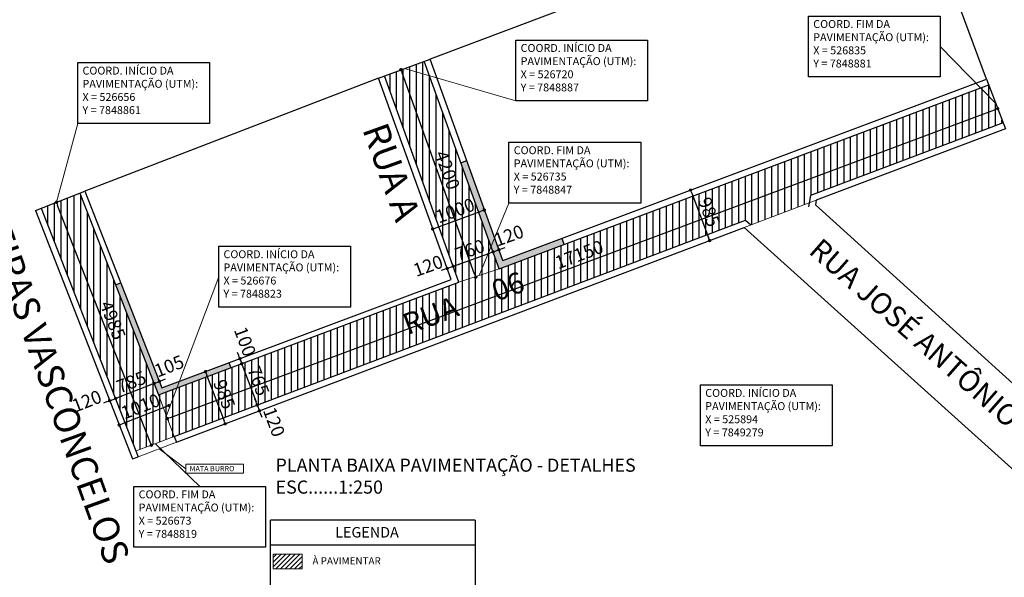
# Model space of a CAD drawing. Extents: x 126 to 174881, y -324030 to 61.
# Drawn here: x 129768 to 133509, y -217482 to -215362 of the extents above; entities that cross this region are included whole.
import ezdxf

# ---------------------------------------------------------------- set-up
doc = ezdxf.new("R2010")
doc.units = 0
doc.header["$LTSCALE"] = 10
doc.header["$MEASUREMENT"] = 0
doc.layers.get('0').update_dxf_attribs({"linetype": 'CONTINUOUS'})
doc.layers.get('DEFPOINTS').update_dxf_attribs({"linetype": 'CONTINUOUS'})
for name, color, linetype in [('01', 1, 'CONTINUOUS'), ('02', 2, 'CONTINUOUS'), ('03', 3, 'CONTINUOUS'), ('04', 4, 'CONTINUOUS'), ('08', 6, 'CONTINUOUS'), ('1', 1, 'CONTINUOUS'), ('LAYER 2', 2, 'CONTINUOUS'), ('Layer3', 3, 'CONTINUOUS'), ('TXT-RUA', 4, 'CONTINUOUS')]:
    doc.layers.add(name, color=color, linetype=linetype)
for name, color, linetype, lineweight in [('A-DETL-THIN', 1, 'CONTINUOUS', 9), ('SINALIZAÇAO', 2, 'CONTINUOUS', 0), ('Texto 1 5_000', 4, 'CONTINUOUS', 0)]:
    doc.layers.add(name, color=color, linetype=linetype, lineweight=lineweight)
doc.styles.add('Arial_2', font='arial.ttf', dxfattribs={"height": 6.884731})
doc.styles.get("Standard").update_dxf_attribs({"font": 'arial.ttf'})
doc.styles.add('Style-INTL_ENGINEERING', font='arial.ttf')
doc.dimstyles.new('1-250', dxfattribs={"dimscale": 50, "dimtxt": 1, "dimasz": 0.25, "dimexe": 0.15, "dimexo": 0.1, "dimgap": 0.09, "dimtad": 1, "dimdec": 0, "dimlfac": 5, "dimzin": 12, "dimtxsty": 'Standard', "dimblk": 'DOT', "dimcen": 1, "dimclrd": 1, "dimclre": 1, "dimclrt": 3, "dimadec": 0, "dimazin": 0, "dimtfac": 1, "dimtdec": 0, "dimtix": 1, "dimtmove": 1, "dimatfit": 3, "dimldrblk": 'DOT', "dimfxl": 0, "dimarcsym": 0})

# ---------------------------------------------------------------- blocks, each defined once
blk = doc.blocks.new('_Dot')
at = {"color": 0, "linetype": 'ByBlock', "lineweight": -2}
blk.add_line((-0.5, 0), (-1, 0), dxfattribs=at)
at = {"color": 0, "linetype": 'ByBlock', "const_width": 0.5}
blk.add_lwpolyline([(-0.25, 0, 1), (0.25, 0, 1)], format="xyb", close=True, dxfattribs=at)
blk = doc.blocks.new('*D9')
at = {"layer": 'DEFPOINTS', "color": 0, "transparency": 16777216}
for p in [(129994.5, -216022.4), (129907.6, -216056.3), (130355, -216945.9)]:
    blk.add_point(p, dxfattribs=at)
at = {"layer": 'SINALIZAÇAO', "color": 1, "lineweight": -2, "transparency": 16777216}
for p, q in [((129912.2, -216054.5), (129900.6, -216059.1)), ((130263.5, -216968.2), (129912.1, -216068)), ((130272.7, -216978), (130261.1, -216982.5))]:
    blk.add_line(p, q, dxfattribs=at)
at = {"layer": 'SINALIZAÇAO', "color": 1, "lineweight": -2, "transparency": 16777216, "xscale": 12.5, "yscale": 12.5, "zscale": 12.5}
for p, rotation in [((129907.6, -216056.3), 111.3243973667545), ((130268.1, -216979.8), 291.3243973667545)]:
    blk.add_blockref('_Dot', p, dxfattribs=dict(at, rotation=rotation))
at = {"layer": 'SINALIZAÇAO', "color": 3, "transparency": 16777216, "insert": (130115.8, -216507.2), "char_height": 50, "attachment_point": 5, "rotation": 291.3244}
blk.add_mtext('4985', dxfattribs=at)
blk = doc.blocks.new('*D10')
at = {"layer": 'DEFPOINTS', "color": 0, "transparency": 16777216}
for p in [(130132.2, -216802), (130139.1, -216819.7), (130116.7, -216828.4)]:
    blk.add_point(p, dxfattribs=at)
at = {"layer": 'SINALIZAÇAO', "color": 1, "lineweight": -2, "transparency": 16777216}
for p, q in [((130098.2, -216815.3), (130086.5, -216819.8)), ((130111.6, -216815.4), (130107.1, -216803.8)), ((130109.8, -216810.7), (130132.2, -216802)), ((130134, -216806.7), (130129.5, -216795)), ((130143.8, -216797.5), (130155.5, -216792.9))]:
    blk.add_line(p, q, dxfattribs=at)
at = {"layer": 'SINALIZAÇAO', "color": 1, "lineweight": -2, "transparency": 16777216, "xscale": 12.5, "yscale": 12.5, "zscale": 12.5}
for p, rotation in [((130109.8, -216810.7), 21.32439736676186), ((130132.2, -216802), 201.3243973667619)]:
    blk.add_blockref('_Dot', p, dxfattribs=dict(at, rotation=rotation))
at = {"layer": 'SINALIZAÇAO', "color": 3, "transparency": 16777216, "insert": (130025, -216817.9), "char_height": 50, "attachment_point": 5, "rotation": 21.3244}
blk.add_mtext('120', dxfattribs=at)
blk = doc.blocks.new('*D11')
at = {"layer": 'DEFPOINTS', "color": 0, "transparency": 16777216}
for p in [(130278.4, -216744.9), (130139.1, -216819.7), (130295.3, -216788.1)]:
    blk.add_point(p, dxfattribs=at)
at = {"layer": 'SINALIZAÇAO', "color": 1, "lineweight": -2, "transparency": 16777216}
for p, q in [((130143.8, -216797.5), (130266.8, -216749.5)), ((130280.3, -216749.6), (130275.7, -216737.9)), ((130134, -216806.7), (130129.5, -216795))]:
    blk.add_line(p, q, dxfattribs=at)
at = {"layer": 'SINALIZAÇAO', "color": 1, "lineweight": -2, "transparency": 16777216, "xscale": 12.5, "yscale": 12.5, "zscale": 12.5}
for p, rotation in [((130278.4, -216744.9), 21.32439736676188), ((130132.2, -216802), 201.3243973667619)]:
    blk.add_blockref('_Dot', p, dxfattribs=dict(at, rotation=rotation))
at = {"layer": 'SINALIZAÇAO', "color": 3, "transparency": 16777216, "insert": (130194.4, -216745.5), "char_height": 50, "attachment_point": 5, "rotation": 21.3244}
blk.add_mtext('785', dxfattribs=at)
blk = doc.blocks.new('*D12')
at = {"layer": 'DEFPOINTS', "color": 0, "transparency": 16777216}
for p in [(130298.7, -216737), (130308.4, -216761.9), (130295.3, -216788.1)]:
    blk.add_point(p, dxfattribs=at)
at = {"layer": 'SINALIZAÇAO', "color": 1, "lineweight": -2, "transparency": 16777216}
for p, q in [((130266.8, -216749.5), (130255.1, -216754)), ((130280.3, -216749.6), (130275.7, -216737.9)), ((130278.4, -216744.9), (130298.7, -216737)), ((130300.5, -216741.7), (130295.9, -216730)), ((130310.3, -216732.5), (130321.9, -216727.9))]:
    blk.add_line(p, q, dxfattribs=at)
at = {"layer": 'SINALIZAÇAO', "color": 1, "lineweight": -2, "transparency": 16777216, "xscale": 12.5, "yscale": 12.5, "zscale": 12.5}
for p, rotation in [((130278.4, -216744.9), 21.32439736676186), ((130298.7, -216737), 201.3243973667619)]:
    blk.add_blockref('_Dot', p, dxfattribs=dict(at, rotation=rotation))
at = {"layer": 'SINALIZAÇAO', "color": 3, "transparency": 16777216, "insert": (130338, -216685), "char_height": 50, "attachment_point": 5, "rotation": 21.3244}
blk.add_mtext('105', dxfattribs=at)
blk = doc.blocks.new('*D13')
at = {"layer": 'DEFPOINTS', "color": 0, "transparency": 16777216}
for p in [(130611.5, -216669.7), (130334.8, -216752), (130341.8, -216770.7)]:
    blk.add_point(p, dxfattribs=at)
at = {"layer": 'SINALIZAÇAO', "color": 1, "lineweight": -2, "transparency": 16777216}
for p, q in [((130600.1, -216639.3), (130595.7, -216627.6)), ((130599.8, -216652.7), (130611.5, -216648.3)), ((130604.5, -216651), (130611.5, -216669.7)), ((130606.8, -216671.4), (130618.5, -216667.1)), ((130615.9, -216681.4), (130620.3, -216693.1))]:
    blk.add_line(p, q, dxfattribs=at)
at = {"layer": 'SINALIZAÇAO', "color": 1, "lineweight": -2, "transparency": 16777216, "xscale": 12.5, "yscale": 12.5, "zscale": 12.5}
for p, rotation in [((130604.5, -216651), 290.5332091186162), ((130611.5, -216669.7), 110.5332091186162)]:
    blk.add_blockref('_Dot', p, dxfattribs=dict(at, rotation=rotation))
at = {"layer": 'SINALIZAÇAO', "color": 3, "transparency": 16777216, "insert": (130618.2, -216587.8), "char_height": 50, "attachment_point": 5, "rotation": 290.5332}
blk.add_mtext('100', dxfattribs=at)
blk = doc.blocks.new('*D14')
at = {"layer": 'DEFPOINTS', "color": 0, "transparency": 16777216}
for p in [(130341.8, -216770.7), (130670.3, -216826.6), (130670.9, -216826.4)]:
    blk.add_point(p, dxfattribs=at)
at = {"layer": 'SINALIZAÇAO', "color": 1, "lineweight": -2, "transparency": 16777216}
for p, q in [((130606.8, -216671.4), (130618.5, -216667.1)), ((130615.9, -216681.4), (130665.9, -216814.9)), ((130670.3, -216826.6), (130663.3, -216829.2))]:
    blk.add_line(p, q, dxfattribs=at)
at = {"layer": 'SINALIZAÇAO', "color": 1, "lineweight": -2, "transparency": 16777216, "xscale": 12.5, "yscale": 12.5, "zscale": 12.5}
for p, rotation in [((130611.5, -216669.7), 110.5332091186162), ((130670.3, -216826.6), 290.5332091186162)]:
    blk.add_blockref('_Dot', p, dxfattribs=dict(at, rotation=rotation))
at = {"layer": 'SINALIZAÇAO', "color": 3, "transparency": 16777216, "insert": (130669, -216737.6), "char_height": 50, "attachment_point": 5, "rotation": 290.5332}
blk.add_mtext('765', dxfattribs=at)
blk = doc.blocks.new('*D15')
at = {"layer": 'DEFPOINTS', "color": 0, "transparency": 16777216}
for p in [(130670.9, -216826.4), (130678.7, -216849.1), (130679.4, -216848.8)]:
    blk.add_point(p, dxfattribs=at)
at = {"layer": 'SINALIZAÇAO', "color": 1, "lineweight": -2, "transparency": 16777216}
for p, q in [((130665.9, -216814.9), (130661.5, -216803.2)), ((130670.3, -216826.6), (130663.3, -216829.2)), ((130670.3, -216826.6), (130678.7, -216849.1)), ((130678.7, -216849.1), (130671.7, -216851.7)), ((130683.1, -216860.8), (130687.5, -216872.5))]:
    blk.add_line(p, q, dxfattribs=at)
at = {"layer": 'SINALIZAÇAO', "color": 1, "lineweight": -2, "transparency": 16777216, "xscale": 12.5, "yscale": 12.5, "zscale": 12.5}
for p, rotation in [((130670.3, -216826.6), 290.5332091186162), ((130678.7, -216849.1), 110.5332091186162)]:
    blk.add_blockref('_Dot', p, dxfattribs=dict(at, rotation=rotation))
at = {"layer": 'SINALIZAÇAO', "color": 3, "transparency": 16777216, "insert": (130728.4, -216893.5), "char_height": 50, "attachment_point": 5, "rotation": 290.5332}
blk.add_mtext('120', dxfattribs=at)
blk = doc.blocks.new('*D16')
at = {"layer": 'DEFPOINTS', "color": 0, "transparency": 16777216}
for p in [(130444.2, -216711), (130548.7, -216898.3), (130519.2, -216909.4)]:
    blk.add_point(p, dxfattribs=at)
at = {"layer": 'SINALIZAÇAO', "color": 1, "lineweight": -2, "transparency": 16777216}
for p, q in [((130468.9, -216701.7), (130480.6, -216697.2)), ((130478, -216711.6), (130544.2, -216886.6)), ((130544, -216900), (130555.7, -216895.6))]:
    blk.add_line(p, q, dxfattribs=at)
at = {"layer": 'SINALIZAÇAO', "color": 1, "lineweight": -2, "transparency": 16777216, "xscale": 12.5, "yscale": 12.5, "zscale": 12.5}
for p, rotation in [((130473.6, -216699.9), 110.7244224497775), ((130548.7, -216898.3), 290.7244224497775)]:
    blk.add_blockref('_Dot', p, dxfattribs=dict(at, rotation=rotation))
at = {"layer": 'SINALIZAÇAO', "color": 3, "transparency": 16777216, "insert": (130539.2, -216788.4), "char_height": 50, "attachment_point": 5, "rotation": 290.7244}
blk.add_mtext('985', dxfattribs=at)
blk = doc.blocks.new('*D17')
at = {"layer": 'DEFPOINTS', "color": 0, "transparency": 16777216}
for p in [(133450.2, -215610.6), (133483.8, -215700.6), (130295.3, -216788.1)]:
    blk.add_point(p, dxfattribs=at)
at = {"layer": 'SINALIZAÇAO', "color": 1, "lineweight": -2, "transparency": 16777216}
for p, q in [((133482, -215695.9), (133486.4, -215707.6)), ((130340.6, -216873.7), (133472, -215704.9)), ((130327.1, -216873.4), (130331.5, -216885.1))]:
    blk.add_line(p, q, dxfattribs=at)
at = {"layer": 'SINALIZAÇAO', "color": 1, "lineweight": -2, "transparency": 16777216, "xscale": 12.5, "yscale": 12.5, "zscale": 12.5}
for p, rotation in [((133483.8, -215700.6), 20.46793307244154), ((130328.9, -216878.1), 200.4679330724416)]:
    blk.add_blockref('_Dot', p, dxfattribs=dict(at, rotation=rotation))
at = {"layer": 'SINALIZAÇAO', "color": 3, "transparency": 16777216, "insert": (131895.8, -216261.2), "char_height": 50, "attachment_point": 5, "rotation": 20.4679}
blk.add_mtext('17150', dxfattribs=at)
blk = doc.blocks.new('*D19')
at = {"layer": 'DEFPOINTS', "color": 0, "transparency": 16777216}
for p in [(132340.2, -216001.6), (132389.3, -216201.8), (132412.6, -216193)]:
    blk.add_point(p, dxfattribs=at)
at = {"layer": 'SINALIZAÇAO', "color": 1, "lineweight": -2, "transparency": 16777216}
for p, q in [((132321.6, -216008.7), (132309.9, -216013.1)), ((132321.4, -216022.1), (132384.9, -216190.1)), ((132394, -216200.1), (132382.3, -216204.5))]:
    blk.add_line(p, q, dxfattribs=at)
at = {"layer": 'SINALIZAÇAO', "color": 1, "lineweight": -2, "transparency": 16777216, "xscale": 12.5, "yscale": 12.5, "zscale": 12.5}
for p, rotation in [((132316.9, -216010.4), 110.7244224497762), ((132389.3, -216201.8), 290.7244224497762)]:
    blk.add_blockref('_Dot', p, dxfattribs=dict(at, rotation=rotation))
at = {"layer": 'SINALIZAÇAO', "color": 3, "transparency": 16777216, "insert": (132381.2, -216095.5), "char_height": 50, "attachment_point": 5, "rotation": 290.7244}
blk.add_mtext('985', dxfattribs=at)
blk = doc.blocks.new('*D24')
at = {"layer": 'DEFPOINTS', "color": 0, "transparency": 16777216}
for p in [(131216.6, -215552.3), (131305.2, -215520.4), (131589.4, -216309.2)]:
    blk.add_point(p, dxfattribs=at)
at = {"layer": 'SINALIZAÇAO', "color": 1, "lineweight": -2, "transparency": 16777216}
for p, q in [((131221.3, -215550.6), (131209.5, -215554.9)), ((131496.5, -216329.3), (131220.8, -215564.1)), ((131505.5, -216339.4), (131493.7, -216343.6))]:
    blk.add_line(p, q, dxfattribs=at)
at = {"layer": 'SINALIZAÇAO', "color": 1, "lineweight": -2, "transparency": 16777216, "xscale": 12.5, "yscale": 12.5, "zscale": 12.5}
for p, rotation in [((131216.6, -215552.3), 109.8147668357834), ((131500.8, -216341.1), 289.8147668357834)]:
    blk.add_blockref('_Dot', p, dxfattribs=dict(at, rotation=rotation))
at = {"layer": 'SINALIZAÇAO', "color": 3, "transparency": 16777216, "insert": (131386.9, -215936.5), "char_height": 50, "attachment_point": 5, "rotation": 289.8148}
blk.add_mtext('4200', dxfattribs=at)
blk = doc.blocks.new('*D25')
at = {"layer": 'DEFPOINTS', "color": 0, "transparency": 16777216}
for p in [(131414.9, -216299.4), (131407.7, -216350.1), (131430.3, -216342)]:
    blk.add_point(p, dxfattribs=at)
at = {"layer": 'SINALIZAÇAO', "color": 1, "lineweight": -2, "transparency": 16777216}
for p, q in [((131394.1, -216312.3), (131389.8, -216300.5)), ((131392.4, -216307.6), (131414.9, -216299.4)), ((131416.6, -216304.1), (131412.4, -216292.4)), ((131426.7, -216295.2), (131438.5, -216291)), ((131380.6, -216311.8), (131368.8, -216316))]:
    blk.add_line(p, q, dxfattribs=at)
at = {"layer": 'SINALIZAÇAO', "color": 1, "lineweight": -2, "transparency": 16777216, "xscale": 12.5, "yscale": 12.5, "zscale": 12.5}
for p, rotation in [((131392.4, -216307.6), 19.81476683572563), ((131414.9, -216299.4), 199.8147668357256)]:
    blk.add_blockref('_Dot', p, dxfattribs=dict(at, rotation=rotation))
at = {"layer": 'SINALIZAÇAO', "color": 3, "transparency": 16777216, "insert": (131321.6, -216303.8), "char_height": 50, "attachment_point": 5, "rotation": 19.8148}
blk.add_mtext('120', dxfattribs=at)
blk = doc.blocks.new('*D26')
at = {"layer": 'DEFPOINTS', "color": 0, "transparency": 16777216}
for p in [(131566.2, -216244.9), (131589.4, -216309.2), (131430.3, -216342)]:
    blk.add_point(p, dxfattribs=at)
at = {"layer": 'SINALIZAÇAO', "color": 1, "lineweight": -2, "transparency": 16777216}
for p, q in [((131426.7, -216295.2), (131554.5, -216249.2)), ((131567.9, -216249.6), (131563.7, -216237.9)), ((131416.6, -216304.1), (131412.4, -216292.4))]:
    blk.add_line(p, q, dxfattribs=at)
at = {"layer": 'SINALIZAÇAO', "color": 1, "lineweight": -2, "transparency": 16777216, "xscale": 12.5, "yscale": 12.5, "zscale": 12.5}
for p, rotation in [((131566.2, -216244.9), 19.81476683572561), ((131414.9, -216299.4), 199.8147668357256)]:
    blk.add_blockref('_Dot', p, dxfattribs=dict(at, rotation=rotation))
at = {"layer": 'SINALIZAÇAO', "color": 3, "transparency": 16777216, "insert": (131480.4, -216243.9), "char_height": 50, "attachment_point": 5, "rotation": 19.8148}
blk.add_mtext('760', dxfattribs=at)
blk = doc.blocks.new('*D27')
at = {"layer": 'DEFPOINTS', "color": 0, "transparency": 16777216}
for p in [(131588.8, -216236.8), (131603.7, -216278.1), (131589.4, -216309.2)]:
    blk.add_point(p, dxfattribs=at)
at = {"layer": 'SINALIZAÇAO', "color": 1, "lineweight": -2, "transparency": 16777216}
for p, q in [((131554.5, -216249.2), (131542.7, -216253.4)), ((131567.9, -216249.6), (131563.7, -216237.9)), ((131566.2, -216244.9), (131588.8, -216236.8)), ((131590.5, -216241.5), (131586.3, -216229.7)), ((131600.6, -216232.6), (131612.3, -216228.3))]:
    blk.add_line(p, q, dxfattribs=at)
at = {"layer": 'SINALIZAÇAO', "color": 1, "lineweight": -2, "transparency": 16777216, "xscale": 12.5, "yscale": 12.5, "zscale": 12.5}
for p, rotation in [((131566.2, -216244.9), 19.81476683572563), ((131588.8, -216236.8), 199.8147668357256)]:
    blk.add_blockref('_Dot', p, dxfattribs=dict(at, rotation=rotation))
at = {"layer": 'SINALIZAÇAO', "color": 3, "transparency": 16777216, "insert": (131628.6, -216189), "char_height": 50, "attachment_point": 5, "rotation": 19.8148}
blk.add_mtext('120', dxfattribs=at)
blk = doc.blocks.new('*D28')
at = {"layer": 'DEFPOINTS', "color": 0, "transparency": 16777216}
for p in [(131533.1, -216086), (131603.7, -216278.1), (131407.7, -216350.1)]:
    blk.add_point(p, dxfattribs=at)
at = {"layer": 'SINALIZAÇAO', "color": 1, "lineweight": -2, "transparency": 16777216}
for p, q in [((131348.8, -216153.7), (131521.4, -216090.3)), ((131534.8, -216090.7), (131530.5, -216079)), ((131338.8, -216162.7), (131334.5, -216151))]:
    blk.add_line(p, q, dxfattribs=at)
at = {"layer": 'SINALIZAÇAO', "color": 1, "lineweight": -2, "transparency": 16777216, "xscale": 12.5, "yscale": 12.5, "zscale": 12.5}
for p, rotation in [((131533.1, -216086), 20.17065341464083), ((131337.1, -216158), 200.1706534146408)]:
    blk.add_blockref('_Dot', p, dxfattribs=dict(at, rotation=rotation))
at = {"layer": 'SINALIZAÇAO', "color": 3, "transparency": 16777216, "insert": (131424.8, -216093.8), "char_height": 50, "attachment_point": 5, "rotation": 20.1707}
blk.add_mtext('1000', dxfattribs=at)
blk = doc.blocks.new('*D57')
at = {"layer": 'DEFPOINTS', "color": 0, "transparency": 16777216}
for p in [(130308.4, -216761.9), (130119.5, -216835.6), (130145.7, -216902.6)]:
    blk.add_point(p, dxfattribs=at)
at = {"layer": 'SINALIZAÇAO', "color": 1, "lineweight": -2, "transparency": 16777216}
for p, q in [((130332.7, -216824.2), (130337.2, -216835.9)), ((130322.9, -216833.4), (130157.3, -216898)), ((130143.9, -216897.9), (130148.4, -216909.6))]:
    blk.add_line(p, q, dxfattribs=at)
at = {"layer": 'SINALIZAÇAO', "color": 1, "lineweight": -2, "transparency": 16777216, "xscale": 12.5, "yscale": 12.5, "zscale": 12.5}
for p, rotation in [((130334.5, -216828.9), 21.32439736675107), ((130145.7, -216902.6), 201.324397366751)]:
    blk.add_blockref('_Dot', p, dxfattribs=dict(at, rotation=rotation))
at = {"layer": 'SINALIZAÇAO', "color": 3, "transparency": 16777216, "insert": (130229.2, -216837.8), "char_height": 50, "attachment_point": 5, "rotation": 21.3244}
blk.add_mtext('1010', dxfattribs=at)

msp = doc.modelspace()

# ---------------------------------------------------------------- hatches: boundary and pattern name
at = {"layer": '03'}
h = msp.add_hatch(dxfattribs=at)
h.set_pattern_fill('ANSI31', color=256, scale=200, angle=45)
h.paths.add_polyline_path([(131589.36, -216309.15), (131305.17, -215520.41), (131154.22, -215575.86), (131436.95, -216360.53), (130295.3, -216788.13), (129996.13, -216021.77), (129849.88, -216078.87), (130209.79, -217000.82), (130354.98, -216945.88), (132526.04, -216124.45), (132546.1, -216142.52), (132767.71, -216058.68), (132772.96, -216031.03), (133504.59, -215754.61), (133450.18, -215610.59)])
h.paths.add_polyline_path([(130034.91, -216442.94), (130100.51, -216610.97), (130196.49, -216573.51), (130130.89, -216405.47)], flags=24)
h.paths.add_polyline_path([(130147.13, -216819.75), (130278.98, -216768.28), (130241.51, -216672.3), (130109.66, -216723.77)], flags=24)
h.paths.add_polyline_path([(130595.43, -216689.33), (130645.08, -216821.87), (130741.57, -216785.73), (130691.92, -216653.19)], flags=24)
h.paths.add_polyline_path([(130465.55, -216740.6), (130515.64, -216872.98), (130612, -216836.52), (130561.92, -216704.14)], flags=24)
h.paths.add_polyline_path([(131809.3, -216348.98), (132014.7, -216272.32), (131978.67, -216175.79), (131773.27, -216252.45)], flags=24)
h.paths.add_polyline_path([(132307.55, -216047.67), (132357.64, -216180.05), (132454.01, -216143.59), (132403.92, -216011.21)], flags=24)
h.paths.add_polyline_path([(131307.87, -215870.44), (131369.02, -216040.15), (131465.96, -216005.22), (131404.81, -215835.51)], flags=24)
h.paths.add_polyline_path([(131431.45, -216316.81), (131564.61, -216268.83), (131529.69, -216171.9), (131396.53, -216219.88)], flags=24)
h.paths.add_polyline_path([(131356.02, -216174.45), (131525.35, -216112.24), (131489.82, -216015.53), (131320.49, -216077.73)], flags=25)
h.paths.add_polyline_path([(130162.07, -216919.75), (130330.11, -216854.15), (130292.64, -216758.17), (130124.6, -216823.76)], flags=25)
h.paths.add_polyline_path([(131230.86, -216612.21), (131780.16, -216406.47), (131722.34, -216252.09), (131173.04, -216457.83)], flags=24)
h = msp.add_hatch(dxfattribs=at)
h.set_pattern_fill('ANSI31', color=256, scale=100)
h.set_pattern_definition([(45, (67986.815, 40911.482), (-8.83883476, 8.83883476), [])])
h.paths.add_polyline_path([(130841.08, -217449.5), (130841.08, -217393.5), (130730.48, -217393.5), (130730.48, -217449.5)])
at = {"layer": 'SINALIZAÇAO'}
h = msp.add_hatch(color=1, dxfattribs=at)
h.dxf.hatch_style = 1
h.paths.add_polyline_path([(131466.73, -215898.02), (131444.26, -215906.46), (131589.36, -216309.15), (131836.54, -216216.36), (131828.4, -216193.78), (131603.69, -216278.14)])
h = msp.add_hatch(color=1, dxfattribs=at)
h.dxf.hatch_style = 1
h.paths.add_polyline_path([(130151.7, -216362.53), (130132.14, -216370.17), (130295.3, -216788.13), (130314.77, -216780.84), (130307.69, -216762.14)])
h = msp.add_hatch(color=1, dxfattribs=at)
h.dxf.hatch_style = 1
h.paths.add_polyline_path([(130569.49, -216685.44), (130562.42, -216666.73), (130307.69, -216762.14), (130314.77, -216780.84)])

# ---------------------------------------------------------------- linework, layer by layer
at = {"layer": '02'}
for p, q in [((133155.69, -214824.14), (131327.69, -215512.14)), ((133441.69, -215588.14), (133155.69, -214824.14)), ((131131.69, -215584.14), (131327.69, -215512.14)), ((131603.69, -216278.14), (131327.69, -215512.14)), ((131589.36, -216309.15), (131305.17, -215520.41)), ((131131.69, -215584.14), (130015.69, -216014.14)), ((131407.69, -216350.14), (131131.69, -215584.14)), ((131436.95, -216360.53), (131154.27, -215576)), ((131603.69, -216278.14), (133441.69, -215588.14)), ((131589.36, -216309.15), (133450.18, -215610.59)), ((131444.26, -215906.46), (131466.73, -215898.02)), ((129827.52, -216087.59), (130015.69, -216014.14)), ((129996.13, -216021.77), (130295.3, -216788.13)), ((130015.69, -216014.14), (130307.69, -216762.14)), ((129849.88, -216078.87), (130218.52, -217023.18)), ((130354.98, -216945.88), (132526.04, -216124.45)), ((132526.04, -216124.45), (132546.1, -216142.52)), ((131836.54, -216216.36), (131828.4, -216193.78)), ((130132.14, -216370.17), (130151.7, -216362.53)), ((130295.3, -216788.13), (131436.95, -216360.53)), ((130308.36, -216761.89), (131407.69, -216350.14)), ((130562.09, -216665.88), (130569.49, -216685.44)), ((130354.98, -216945.88), (130363.48, -216968.33))]:
    msp.add_line(p, q, dxfattribs=at)
for points in [[(133441.69, -215588.14), (133513.07, -215777.06), (132794.03, -216048.72), (132790.85, -216065.49), (134117.86, -217267.57), (133980.8, -217467.25)], [(133504.59, -215754.61), (132772.96, -216031.03), (132764.76, -216074.24)], [(129827.52, -216087.59), (130196.07, -217031.67), (130218.52, -217023.18)], [(130363.48, -216968.33), (132520.85, -216152.08), (133980.8, -217467.25)]]:
    msp.add_lwpolyline(points, dxfattribs=at)
at = {"layer": 'A-DETL-THIN'}
for p, q in [((130841.08, -217393.5), (130730.48, -217393.5)), ((130841.08, -217449.5), (130841.08, -217393.5)), ((130730.48, -217449.5), (130841.08, -217449.5))]:
    msp.add_line(p, q, dxfattribs=at)
at = {"layer": 'LAYER 2', "linetype": 'Continuous'}
for points in [[(132764.8, -215348.67), (133265.53, -215348.67), (133265.53, -215579.87), (132764.8, -215579.87)], [(131653.01, -215439.65), (132153.74, -215439.65), (132153.74, -215670.85), (131653.01, -215670.85)], [(129988.39, -215525.78), (130489.11, -215525.78), (130489.11, -215756.98), (129988.39, -215756.98)], [(131626.82, -215828.3), (132127.55, -215828.3), (132127.55, -216059.5), (131626.82, -216059.5)], [(130523.98, -216223.6), (131024.71, -216223.6), (131024.71, -216454.8), (130523.98, -216454.8)], [(132354.44, -216750.68), (132855.16, -216750.68), (132855.16, -216981.88), (132354.44, -216981.88)], [(130201.68, -217136.13), (130702.41, -217136.13), (130702.41, -217367.33), (130201.68, -217367.33)]]:
    msp.add_lwpolyline(points, close=True, dxfattribs=at)
at = {"layer": 'SINALIZAÇAO', "color": 1}
for p, q in [((133265.53, -215464.27), (133477.38, -215682.6)), ((131653.01, -215670.85), (131229.69, -215548.14)), ((129988.39, -215756.98), (129907.56, -216056.35)), ((131513.16, -216334.84), (131626.82, -216059.5)), ((132520.85, -216152.08), (132794.03, -216048.72)), ((131436.95, -216360.53), (131589.36, -216309.15)), ((130523.98, -216339.2), (130325.06, -216866.8)), ((130295.13, -216787.71), (130354.98, -216945.88)), ((130210.02, -217000.73), (130354.98, -216945.88)), ((130218.52, -217023.18), (130363.48, -216968.33)), ((130452.04, -217136.13), (130282.5, -216973.31)), ((130399.75, -217068.92), (130298.03, -216993.09))]:
    msp.add_line(p, q, dxfattribs=at)
for points in [[(130399.75, -217086.05), (130618.71, -217086.05), (130618.71, -217051.79), (130399.75, -217051.79)], [(130730.48, -217393.5), (130841.08, -217393.5), (130841.08, -217449.5), (130730.48, -217449.5)]]:
    msp.add_lwpolyline(points, close=True, dxfattribs=at)

# ---------------------------------------------------------------- texts
at = {"layer": '01', "char_height": 30, "attachment_point": 1, "style": 'Arial_2'}
for s, insert in [('COORD. FIM DA \\PPAVIMENTAÇÃO (UTM):\\PX = 526835\\PY = 7848881', (132782.95, -215363.96)), ('COORD. INÍCIO DA \\PPAVIMENTAÇÃO (UTM):\\PX = 526720\\PY = 7848887', (131671.16, -215454.94)), ('COORD. INÍCIO DA \\PPAVIMENTAÇÃO (UTM):\\PX = 526656\\PY = 7848861', (130006.53, -215541.08)), ('COORD. FIM DA \\PPAVIMENTAÇÃO (UTM):\\PX = 526735\\PY = 7848847', (131644.97, -215843.6)), ('COORD. INÍCIO DA \\PPAVIMENTAÇÃO (UTM):\\PX = 526676\\PY = 7848823', (130542.12, -216238.89)), ('COORD. INÍCIO DA \\PPAVIMENTAÇÃO (UTM):\\PX = 525894\\PY = 7849279', (132372.58, -216765.97)), ('COORD. FIM DA \\PPAVIMENTAÇÃO (UTM):\\PX = 526673\\PY = 7848819', (130219.83, -217151.43))]:
    msp.add_mtext_dynamic_manual_height_columns(s, width=482.5807, gutter_width=50, heights=[0], dxfattribs=dict(at, insert=insert))
at = {"layer": '04', "insert": (130739.73, -217030.44), "char_height": 50, "width": 1679.5074, "attachment_point": 1}
msp.add_mtext('PLANTA BAIXA PAVIMENTAÇÃO - DETALHES\\PESC......1:250', dxfattribs=at)
at = {"layer": 'Layer3', "insert": (130413.54, -217058.53), "char_height": 20, "attachment_point": 1}
msp.add_mtext_dynamic_manual_height_columns('MATA BURRO', width=214.5129, gutter_width=12.5, heights=[0], dxfattribs=at)
at = {"layer": 'Texto 1 5_000', "color": 4, "char_height": 100, "attachment_point": 1, "rotation": 289.79887, "style": 'Style-INTL_ENGINEERING'}
for s, insert, width in [('RUA HÉLIO FILGUEIRAS VASCONCELOS', (129355.06, -215090.38), 3357.164), ('RUA A ', (131162.81, -215744.8), 458.9204)]:
    msp.add_mtext(s, dxfattribs=dict(at, insert=insert, width=width))
at = {"layer": 'TXT-RUA', "color": 4, "linetype": 'Continuous', "lineweight": 13, "insert": (132814.57, -216187.4), "char_height": 79.998, "width": 1638.8814, "attachment_point": 1, "rotation": 318.61029, "style": 'Style-INTL_ENGINEERING'}
msp.add_mtext('RUA JOSÉ ANTÔNIO DUARTE {\\fVerdana|b0|i0|c0|p34; }', dxfattribs=at)
at = {"layer": 'TXT-RUA', "color": 4, "insert": (131214.32, -216485.98), "char_height": 79.998, "width": 569.5682, "attachment_point": 1, "rotation": 20.53321, "style": 'Style-INTL_ENGINEERING'}
msp.add_mtext('RUA      06 ', dxfattribs=at)

# ---------------------------------------------------------------- dimensions: what is measured, and where the dimension line sits
at = {"layer": 'SINALIZAÇAO', "color": 1}
for p1, p2, distance, text, picture, middle in [((131589.36, -216309.15), (131305.17, -215520.41), 94.16, '4200', '*D24', (131386.93, -215936.52)), ((130295.3, -216788.13), (133450.18, -215610.59), -96.04, '17150', '*D17', (131895.82, -216261.21)), ((132340.22, -216001.64), (132412.64, -216193.02), -24.9, '985', '*D19', (132381.23, -216095.51)), ((130354.98, -216945.88), (129994.49, -216022.41), 93.32, '4985', '*D9', (130115.78, -216507.16)), ((131407.69, -216350.14), (131603.69, -216278.14), 204.68, '1000', '*D28', (131424.76, -216093.82)), ((130444.18, -216711.01), (130519.24, -216909.4), 31.46, '985', '*D16', (130539.22, -216788.45)), ((130308.36, -216761.89), (130119.53, -216835.6), 71.9, '1010', '*D57', (130229.17, -216837.75))]:
    dim = msp.add_aligned_dim(p1=p1, p2=p2, distance=distance, text=text, dimstyle='1-250', dxfattribs=at)
    dim.commit()
    dim.dimension.update_dxf_attribs({"geometry": picture, "text_midpoint": middle})
for base, p1, p2, angle, picture, middle, dimtype in [((131588.8, -216236.79), (131589.36, -216309.15), (131603.69, -216278.14), 199.81477, '*D27', (131638.76, -216217.24), 160), ((131414.94, -216299.43), (131407.69, -216350.14), (131430.27, -216342), 19.81477, '*D25', (131331.78, -216332.09), 161), ((130611.52, -216669.7), (130334.77, -216752), (130341.78, -216770.72), 290.53321, '*D13', (130590.11, -216598.35), 161), ((130132.18, -216802.02), (130116.73, -216828.44), (130139.09, -216819.71), 21.3244, '*D10', (130035.9, -216845.88), 161), ((130678.7, -216849.06), (130670.87, -216826.37), (130679.36, -216848.81), 110.53321, '*D15', (130700.26, -216904.07), 160)]:
    dim = msp.add_linear_dim(base=base, p1=p1, p2=p2, angle=angle, dimstyle='1-250', dxfattribs=at)
    dim.commit()
    dim.dimension.update_dxf_attribs({"geometry": picture, "text_midpoint": middle, "dimtype": dimtype})
for base, p1, p2, angle, text, picture, middle in [((131566.22, -216244.92), (131430.27, -216342), (131589.36, -216309.15), 199.81477, '760', '*D26', (131480.4, -216243.93)), ((130670.28, -216826.59), (130341.78, -216770.72), (130670.87, -216826.37), 110.53321, '765', '*D14', (130669.02, -216737.61))]:
    dim = msp.add_linear_dim(base=base, p1=p1, p2=p2, angle=angle, text=text, dimstyle='1-250', dxfattribs=at)
    dim.commit()
    dim.dimension.update_dxf_attribs({"geometry": picture, "text_midpoint": middle})
dim = msp.add_linear_dim(base=(130298.66, -216737.03), p1=(130295.3, -216788.13), p2=(130308.36, -216761.89), angle=201.3244, text='105', dimstyle='1-250', dxfattribs=at)
dim.commit()
dim.dimension.update_dxf_attribs({"geometry": '*D12', "text_midpoint": (130348.93, -216713.02), "dimtype": 160})
dim = msp.add_linear_dim(base=(130278.43, -216744.93), p1=(130139.09, -216819.71), p2=(130295.3, -216788.13), angle=201.3244, dimstyle='1-250', dxfattribs=at)
dim.commit()
dim.dimension.update_dxf_attribs({"geometry": '*D11', "text_midpoint": (130194.39, -216745.5)})

# ---------------------------------------------------------------- next in the draw order: texts
at = {"layer": '08', "color": 7, "insert": (130966.61, -217290.48), "char_height": 40, "width": 201.231, "attachment_point": 1, "line_spacing_factor": 0.938532, "style": 'Arial_2', "bg_fill": 3, "box_fill_scale": 1.25, "bg_fill_color": 0, "bg_fill_transparency": 0}
msp.add_mtext('{\\C256;LEGENDA}', dxfattribs=at)

# ---------------------------------------------------------------- next in the draw order: linework, layer by layer
at = {"layer": '1'}
for points in [[(131498.11, -217264.22), (131498.11, -217692.68), (130721.18, -217692.68), (130721.18, -217264.22)], [(131498.11, -217264.22), (130721.18, -217264.22)], [(130721.18, -217358.53), (131498.11, -217358.53)]]:
    msp.add_lwpolyline(points, dxfattribs=at)

# ---------------------------------------------------------------- next in the draw order: texts
at = {"layer": '03', "insert": (130880.31, -217405.32), "char_height": 27.5389, "attachment_point": 1, "line_spacing_factor": 0.938532, "style": 'Arial_2', "bg_fill": 3, "box_fill_scale": 1.25, "bg_fill_color": 0, "bg_fill_transparency": 0}
msp.add_mtext('À PAVIMENTAR', dxfattribs=at)

doc.saveas('drawing.dxf')
